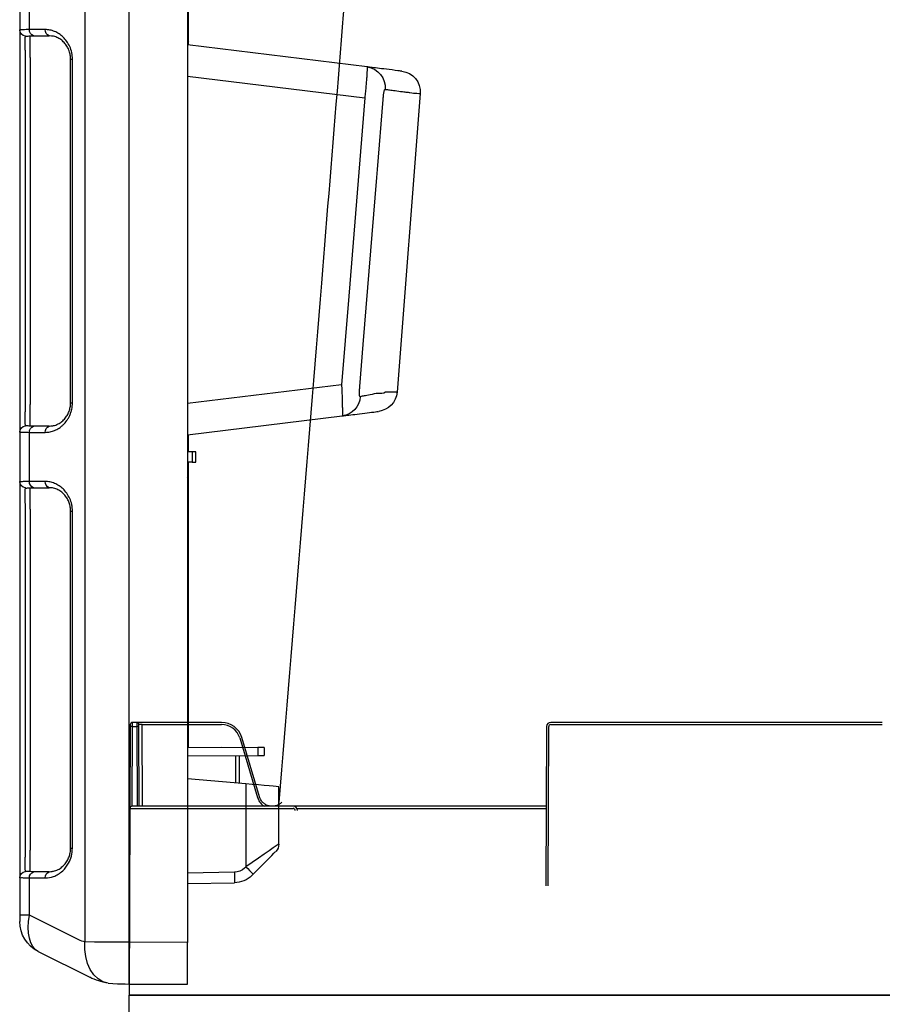
# Model space of a CAD drawing. Units: millimetres. Extents: x -264429 to -234729, y -144052 to -123045.
# Drawn here: x -260862 to -260657, y -133904 to -133669 of the extents above; entities that cross this region are included whole.
import ezdxf

# ---------------------------------------------------------------- set-up
doc = ezdxf.new("R2010")
doc.units = ezdxf.units.MM
doc.header["$LTSCALE"] = 48
doc.header["$MEASUREMENT"] = 0
doc.layers.add('DUENN-18', color=94, linetype='Continuous')
doc.layers.add('SICHTBAR', color=7, linetype='Continuous')

# ---------------------------------------------------------------- blocks, each defined once
blk = doc.blocks.new('new block')
at = {"layer": 'DUENN-18', "color": 1}
for p, q in [((43154.28, -10532.82), (43154.28, -9645.94)), ((43164.82, -9646.01), (43164.82, -10532.74)), ((43140.11, -10318.15), (43140.11, -10307.64)), ((43178.02, -10315.23), (43178.02, -10310.53)), ((43140.11, -10318.91), (43140.11, -10318.15)), ((43177.09, -10316.72), (43173.34, -10316.72)), ((43168.23, -10322.3), (43167.79, -10322.3)), ((43168.23, -10404.21), (43168.23, -10322.3)), ((43177.86, -10321.86), (43177.86, -10404.65)), ((43178.99, -10404.74), (43178.99, -10321.76)), ((43140.36, -10326.32), (43098.11, -10331.51)), ((43103.66, -10399.93), (43140.36, -10404.43)), ((43168.23, -10404.21), (43167.79, -10404.21)), ((43173.34, -10409.79), (43177.09, -10409.79)), ((43178.02, -10422.98), (43178.02, -10411.27)), ((43139.24, -10415.88), (43139.24, -10418.37)), ((43140.11, -10422.36), (43140.36, -10422.01)), ((43140.11, -10422.36), (43140.36, -10422.27)), ((43177.09, -10424.47), (43173.34, -10424.47)), ((43168.23, -10430.05), (43167.79, -10430.05)), ((43168.23, -10510.46), (43168.23, -10430.05)), ((43177.86, -10429.61), (43177.86, -10510.9)), ((43178.99, -10510.99), (43178.99, -10429.51)), ((43123.6, -10486.42), (43123.6, -10488.34)), ((43126.47, -10495.09), (43126.47, -10514.87)), ((43168.23, -10510.46), (43167.79, -10510.46)), ((43126.47, -10514.87), (43126.77, -10515.16)), ((43129.18, -10516.18), (43140.36, -10516.38)), ((43173.34, -10516.04), (43177.09, -10516.04)), ((43178.02, -10526.4), (43178.02, -10517.52)), ((43166.28, -10532.28), (43178.02, -10526.4)), ((43178.02, -10526.4), (43180.36, -10526.4)), ((43140.36, -10532.88), (43154.28, -10532.82)), ((43162.55, -10532.8), (43164.82, -10532.74))]:
    blk.add_line(p, q, dxfattribs=at)
at = {"layer": 'DUENN-18', "color": 1, "flags": 128}
for points in [[(43099.31, -10400.32), (43098.5, -10390.36), (43095.26, -10350.49), (43095.11, -10348.57), (43093.76, -10331.91)], [(43098.11, -10331.51), (43101.95, -10378.82), (43103.66, -10399.93)], [(43090.54, -10401.71), (43090.51, -10401.71), (43091.4, -10401.71), (43093.17, -10401.71), (43093.17, -10401.71), (43093.17, -10401.71)], [(43118.61, -10509.46), (43118.76, -10509.57), (43119.21, -10509.87), (43119.93, -10510.37), (43120.91, -10511.04), (43122.1, -10511.86), (43123.46, -10512.79), (43124.93, -10513.81), (43126.47, -10514.87)], [(43154.28, -10532.82), (43157.18, -10532.81), (43159.97, -10532.81), (43162.55, -10532.8)], [(43159.3, -10542.62), (43160.54, -10542.26), (43161.68, -10541.58), (43162.69, -10540.61), (43163.54, -10539.37), (43164.19, -10537.92), (43164.63, -10536.29), (43164.84, -10534.55), (43164.82, -10532.74)]]:
    blk.add_lwpolyline(points, dxfattribs=at)
at = {"layer": 'DUENN-18', "color": 1}
for centre, radius, start, end in [((43172.86, -10315.39), 1.41, 289.6172, 6.3714), ((43176.62, -10315.39), 1.41, 289.6172, 6.3714), ((43178.86, -10315.28), 1.5, 275, 0), ((43098.21, -10329.04), 4.95, 97.5009, 185.0996), ((43104.12, -10402.47), 4.92, 183.5502, 262.553), ((43172.86, -10411.12), 1.41, 353.6296, 70.3818), ((43176.62, -10411.12), 1.41, 353.6296, 70.3818), ((43178.86, -10411.22), 1.5, 0, 85), ((43172.86, -10423.14), 1.41, 289.617, 6.3716), ((43176.62, -10423.14), 1.41, 289.617, 6.3716), ((43178.86, -10423.03), 1.5, 275, 0), ((43161.3, -10550.56), 49.87, 134.2969, 137.1344), ((43129.24, -10512.68), 3.5, 225, 269), ((43165, -10517.43), 35.84, 178.0017, 181.9983), ((43172.86, -10517.37), 1.41, 353.6281, 70.3843), ((43176.62, -10517.37), 1.41, 353.6281, 70.3843), ((43178.86, -10517.47), 1.5, 0, 85), ((43164.04, -10527.8), 5, 278.96, 296.5651), ((42581.3, -10537.82), 573, 359.50003, 0.49997)]:
    blk.add_arc(centre, radius, start, end, dxfattribs=at)
blk.add_ellipse((43172.36, -10525.7), major_axis=(-3.22, 9.54), ratio=0.526022, start_param=3.214577, end_param=4.463623, dxfattribs=at)
for points in [[(43140.11, -10318.15), (43140.2, -10318.25), (43140.28, -10318.34), (43140.36, -10318.44)], [(43140.11, -10318.15), (43140.2, -10318.22), (43140.28, -10318.29), (43140.36, -10318.36)]]:
    blk.add_open_spline(points, degree=3, dxfattribs=at)
for points, knots in [([(43168.25, -10322.29), (43168.24, -10322.24), (43168.21, -10321.84), (43168.35, -10321.06), (43168.65, -10320.05), (43169.14, -10319.12), (43169.79, -10318.27), (43170.59, -10317.56), (43171.53, -10317.05), (43172.31, -10316.77), (43172.75, -10316.77), (43173.34, -10316.72)], [0, 0, 0, 0, 0.015647, 0.118905, 0.226702, 0.344295, 0.473971, 0.618061, 0.777806, 0.950402, 1, 1, 1, 1]), ([(43178.67, -10316.81), (43178.57, -10316.79), (43178.23, -10316.74), (43177.56, -10316.73), (43177.09, -10316.72)], [0, 0, 0, 0, 0.288229, 1, 1, 1, 1]), ([(43177.86, -10321.86), (43177.86, -10321.3), (43177.86, -10320.17), (43177.86, -10318.68), (43177.86, -10317.56), (43177.86, -10316.96), (43177.86, -10316.9), (43177.86, -10316.88), (43177.86, -10316.83), (43177.86, -10316.78), (43177.86, -10316.74)], [0, 0, 0, 0, 0.215087, 0.430214, 0.644449, 0.858303, 1, 1, 1, 1.27741, 1.27741, 1.27741, 1.27741]), ([(43178.99, -10316.78), (43178.99, -10316.78), (43178.96, -10316.78), (43178.87, -10316.79), (43178.84, -10316.79), (43178.77, -10316.8), (43178.74, -10316.8), (43178.69, -10316.8), (43178.67, -10316.81), (43178.67, -10316.81)], [0, 0, 0, 0, 0.5, 0.5, 0.75, 0.75, 0.875, 0.875, 1, 1, 1, 1]), ([(43178.99, -10321.76), (43179, -10321.43), (43179.01, -10321.1), (43179.02, -10320.46), (43179.03, -10320.15), (43179.04, -10319.55), (43179.04, -10319.25), (43179.05, -10318.71), (43179.05, -10318.46), (43179.05, -10318), (43179.05, -10317.79), (43179.04, -10317.43), (43179.04, -10317.28), (43179.03, -10317.09), (43179.03, -10317.03), (43179.02, -10316.94), (43179.02, -10316.9), (43179.01, -10316.81), (43179, -10316.78), (43178.99, -10316.78)], [0, 0, 0, 0, 0.125, 0.125, 0.25, 0.25, 0.375, 0.375, 0.5, 0.5, 0.625, 0.625, 0.75, 0.75, 0.8125, 0.8125, 0.875, 0.875, 1, 1, 1, 1]), ([(43097.57, -10324.13), (43097.56, -10324.13), (43097.56, -10324.18), (43097.56, -10324.32), (43097.56, -10324.38), (43097.56, -10324.52), (43097.56, -10324.6), (43097.57, -10324.88), (43097.58, -10325.11), (43097.61, -10325.65), (43097.63, -10325.95), (43097.66, -10326.46), (43097.68, -10326.64), (43097.7, -10327.01), (43097.72, -10327.21), (43097.76, -10327.81), (43097.8, -10328.23), (43097.86, -10328.9), (43097.88, -10329.13), (43097.92, -10329.6), (43097.94, -10329.83), (43098.01, -10330.54), (43098.06, -10331.02), (43098.11, -10331.51)], [0, 0, 0, 0, 0.125, 0.125, 0.1875, 0.1875, 0.25, 0.25, 0.375, 0.375, 0.5, 0.5, 0.5625, 0.5625, 0.625, 0.625, 0.75, 0.75, 0.8125, 0.8125, 0.875, 0.875, 1, 1, 1, 1]), ([(43087.54, -10330.23), (43087.54, -10330.23), (43087.47, -10330.23), (43086.8, -10330.35), (43085.63, -10330.41), (43084.88, -10330.5), (43084.98, -10330.49), (43085.01, -10330.49)], [0, 0, 0, 0, 0.000008, 0.0363472, 0.4430967, 0.8475914, 1, 1, 1, 1]), ([(43093.28, -10329.48), (43093.19, -10329.49), (43093.07, -10329.5), (43092.81, -10329.54), (43092.65, -10329.56), (43092.14, -10329.62), (43091.72, -10329.68), (43090.76, -10329.8), (43090.2, -10329.88), (43089.27, -10330), (43088.94, -10330.05), (43088.26, -10330.14), (43087.91, -10330.18), (43087.54, -10330.23)], [0, 0, 0, 0, 0.125, 0.125, 0.25, 0.25, 0.5, 0.5, 0.75, 0.75, 0.875, 0.875, 1, 1, 1, 1]), ([(43093.76, -10331.91), (43093.73, -10331.61), (43093.71, -10331.32), (43093.66, -10330.9), (43093.64, -10330.76), (43093.61, -10330.5), (43093.59, -10330.38), (43093.55, -10330.14), (43093.53, -10330.03), (43093.49, -10329.84), (43093.47, -10329.75), (43093.42, -10329.62), (43093.39, -10329.56), (43093.34, -10329.49), (43093.31, -10329.48), (43093.28, -10329.48)], [0, 0, 0, 0, 0.25, 0.25, 0.375, 0.375, 0.5, 0.5, 0.625, 0.625, 0.75, 0.75, 0.875, 0.875, 1, 1, 1, 1]), ([(43099.2, -10402.77), (43099.23, -10402.78), (43099.26, -10402.76), (43099.31, -10402.7), (43099.33, -10402.64), (43099.36, -10402.5), (43099.37, -10402.42), (43099.38, -10402.22), (43099.39, -10402.11), (43099.39, -10401.87), (43099.39, -10401.75), (43099.38, -10401.48), (43099.37, -10401.34), (43099.36, -10401.06), (43099.35, -10400.91), (43099.33, -10400.62), (43099.32, -10400.47), (43099.31, -10400.32)], [0, 0, 0, 0, 0.125, 0.125, 0.25, 0.25, 0.375, 0.375, 0.5, 0.5, 0.625, 0.625, 0.75, 0.75, 0.875, 0.875, 1, 1, 1, 1]), ([(43103.66, -10399.93), (43103.63, -10400.42), (43103.61, -10400.9), (43103.58, -10401.62), (43103.57, -10401.85), (43103.55, -10402.32), (43103.54, -10402.55), (43103.52, -10403.22), (43103.51, -10403.65), (43103.49, -10404.46), (43103.48, -10404.84), (43103.47, -10405.35), (43103.47, -10405.51), (43103.47, -10405.82), (43103.46, -10405.97), (43103.46, -10406.37), (43103.46, -10406.6), (43103.46, -10406.88), (43103.46, -10406.96), (43103.47, -10407.1), (43103.47, -10407.16), (43103.47, -10407.3), (43103.48, -10407.35), (43103.48, -10407.35)], [0, 0, 0, 0, 0.125, 0.125, 0.1875, 0.1875, 0.25, 0.25, 0.375, 0.375, 0.5, 0.5, 0.5625, 0.5625, 0.625, 0.625, 0.75, 0.75, 0.8125, 0.8125, 0.875, 0.875, 1, 1, 1, 1]), ([(43093.17, -10401.71), (43093.17, -10401.71), (43093.78, -10402.12), (43095.11, -10401.86), (43096.88, -10402.41), (43098.37, -10402.6), (43098.93, -10402.71), (43099.2, -10402.77)], [0, 0, 0, 0, 0.0000049, 0.2000464, 0.4650058, 0.7325163, 1, 1, 1, 1]), ([(43173.34, -10409.79), (43172.66, -10409.71), (43172.12, -10409.69), (43171.26, -10409.34), (43170.31, -10408.73), (43169.54, -10407.94), (43168.93, -10407.04), (43168.51, -10406.06), (43168.27, -10405.1), (43168.25, -10404.48), (43168.25, -10404.21)], [0, 0, 0, 0, 0.083718, 0.270197, 0.4288064, 0.5723511, 0.7007828, 0.8164476, 0.9208859, 1, 1, 1, 1]), ([(43177.86, -10409.77), (43177.86, -10409.72), (43177.86, -10409.67), (43177.86, -10409.63), (43177.86, -10409.57), (43177.86, -10409.46), (43177.86, -10408.6), (43177.86, -10407.34), (43177.86, -10405.94), (43177.86, -10405.01), (43177.86, -10404.65)], [-0.185172, -0.185172, -0.185172, -0.185172, 0, 0, 0, 0.215087, 0.430214, 0.644445, 0.858304, 1, 1, 1, 1]), ([(43178.99, -10409.73), (43179, -10409.73), (43179.01, -10409.7), (43179.02, -10409.57), (43179.03, -10409.47), (43179.04, -10409.23), (43179.04, -10409.07), (43179.05, -10408.71), (43179.05, -10408.5), (43179.05, -10408.04), (43179.05, -10407.79), (43179.04, -10407.24), (43179.04, -10406.96), (43179.03, -10406.5), (43179.03, -10406.35), (43179.02, -10406.03), (43179.02, -10405.88), (43179.01, -10405.4), (43179, -10405.07), (43178.99, -10404.74)], [0, 0, 0, 0, 0.125, 0.125, 0.25, 0.25, 0.375, 0.375, 0.5, 0.5, 0.625, 0.625, 0.75, 0.75, 0.8125, 0.8125, 0.875, 0.875, 1, 1, 1, 1]), ([(43177.09, -10409.79), (43177.56, -10409.78), (43178.23, -10409.77), (43178.57, -10409.71), (43178.67, -10409.7)], [0, 0, 0, 0, 0.711771, 1, 1, 1, 1]), ([(43178.67, -10409.7), (43178.67, -10409.7), (43178.69, -10409.7), (43178.74, -10409.7), (43178.77, -10409.71), (43178.84, -10409.71), (43178.87, -10409.72), (43178.96, -10409.72), (43178.99, -10409.73), (43178.99, -10409.73)], [0, 0, 0, 0, 0.125, 0.125, 0.25, 0.25, 0.5, 0.5, 1, 1, 1, 1]), ([(43168.25, -10430.04), (43168.24, -10429.99), (43168.21, -10429.59), (43168.35, -10428.81), (43168.65, -10427.8), (43169.14, -10426.87), (43169.79, -10426.02), (43170.59, -10425.31), (43171.53, -10424.8), (43172.31, -10424.52), (43172.75, -10424.52), (43173.34, -10424.47)], [0, 0, 0, 0, 0.0156471, 0.1189048, 0.2267007, 0.3442934, 0.4739707, 0.6180609, 0.777806, 0.9504022, 1, 1, 1, 1]), ([(43178.67, -10424.56), (43178.57, -10424.54), (43178.23, -10424.49), (43177.56, -10424.48), (43177.09, -10424.47)], [0, 0, 0, 0, 0.288229, 1, 1, 1, 1]), ([(43177.86, -10429.61), (43177.86, -10429.05), (43177.86, -10427.92), (43177.86, -10426.43), (43177.86, -10425.31), (43177.86, -10424.71), (43177.86, -10424.65), (43177.86, -10424.63), (43177.86, -10424.58), (43177.86, -10424.53), (43177.86, -10424.49)], [0, 0, 0, 0, 0.215087, 0.430214, 0.644448, 0.858303, 1, 1, 1, 1.277343, 1.277343, 1.277343, 1.277343]), ([(43178.99, -10424.53), (43178.92, -10424.54), (43178.85, -10424.56), (43178.67, -10424.56), (43178.67, -10424.56)], [0, 0, 0, 0, 0.999971, 1, 1, 1, 1]), ([(43178.99, -10429.51), (43179, -10429.14), (43179.03, -10428.21), (43179.05, -10426.81), (43179.05, -10425.55), (43179.03, -10424.69), (43179.01, -10424.58), (43178.99, -10424.53)], [0, 0, 0, 0, 0.141858, 0.355682, 0.56972, 0.784737, 1, 1, 1, 1]), ([(43173.34, -10516.04), (43172.66, -10515.96), (43172.12, -10515.94), (43171.26, -10515.59), (43170.31, -10514.98), (43169.54, -10514.19), (43168.93, -10513.29), (43168.51, -10512.31), (43168.27, -10511.35), (43168.25, -10510.73), (43168.25, -10510.46)], [0, 0, 0, 0, 0.083718, 0.270196, 0.428805, 0.572349, 0.70078, 0.816445, 0.920883, 1, 1, 1, 1]), ([(43177.86, -10516.02), (43177.86, -10515.97), (43177.86, -10515.92), (43177.86, -10515.88), (43177.86, -10515.82), (43177.86, -10515.71), (43177.86, -10514.85), (43177.86, -10513.59), (43177.86, -10512.19), (43177.86, -10511.26), (43177.86, -10510.9)], [-0.185224, -0.185224, -0.185224, -0.185224, 0, 0, 0, 0.215087, 0.430214, 0.644448, 0.858303, 1, 1, 1, 1]), ([(43178.99, -10515.98), (43179, -10515.98), (43179.01, -10515.95), (43179.02, -10515.82), (43179.03, -10515.72), (43179.04, -10515.48), (43179.04, -10515.32), (43179.05, -10514.96), (43179.05, -10514.75), (43179.05, -10514.29), (43179.05, -10514.04), (43179.04, -10513.49), (43179.04, -10513.21), (43179.03, -10512.75), (43179.03, -10512.6), (43179.02, -10512.28), (43179.02, -10512.13), (43179.01, -10511.65), (43179, -10511.32), (43178.99, -10510.99)], [0, 0, 0, 0, 0.125, 0.125, 0.25, 0.25, 0.375, 0.375, 0.5, 0.5, 0.625, 0.625, 0.75, 0.75, 0.8125, 0.8125, 0.875, 0.875, 1, 1, 1, 1]), ([(43177.09, -10516.04), (43177.56, -10516.03), (43178.23, -10516.02), (43178.57, -10515.96), (43178.67, -10515.95)], [0, 0, 0, 0, 0.711771, 1, 1, 1, 1]), ([(43178.67, -10515.95), (43178.67, -10515.95), (43178.85, -10515.94), (43178.92, -10515.96), (43178.99, -10515.98)], [0, 0, 0, 0, 0.000029, 1, 1, 1, 1])]:
    blk.add_open_spline(points, degree=3, knots=knots, dxfattribs=at)
at = {"layer": 'SICHTBAR', "color": 1}
for p, q in [((43140.36, -9645.88), (43140.36, -10532.88)), ((43180.36, -10310.47), (43180.36, -10315.28)), ((43174.27, -10315.23), (43178.02, -10315.23)), ((43097.57, -10324.13), (43140.36, -10318.88)), ((43167.79, -10404.21), (43167.79, -10322.3)), ((43180.36, -10321.76), (43180.36, -10404.74)), ((43084.9, -10330.5), (43090.42, -10401.72)), ((43140.36, -10411.88), (43103.48, -10407.35)), ((43140.11, -10415.88), (43140.11, -10411.85)), ((43178.02, -10411.27), (43174.27, -10411.27)), ((43180.36, -10411.22), (43179.95, -10411.19)), ((43180.36, -10411.22), (43180.36, -10423.03)), ((43138.36, -10418.37), (43138.36, -10415.89)), ((43139.24, -10415.88), (43140.36, -10415.88)), ((43139.24, -10418.37), (43140.36, -10418.38)), ((43140.11, -10422.43), (43140.11, -10418.38)), ((43140.11, -10486.41), (43140.11, -10422.36)), ((43174.27, -10422.98), (43178.02, -10422.98)), ((43167.79, -10510.46), (43167.79, -10430.05)), ((43180.36, -10429.51), (43180.36, -10510.99)), ((43122.11, -10486.42), (43122.11, -10488.34)), ((43132.36, -10486.38), (43123.6, -10486.42)), ((43140.36, -10486.41), (43132.36, -10486.38)), ((43140.36, -10488.42), (43123.6, -10488.34)), ((43128.09, -10488.36), (43128.09, -10494.95)), ((43128.92, -10488.37), (43128.92, -10494.88)), ((43126.47, -10495.09), (43140.36, -10493.88)), ((43118.61, -10509.46), (43118.61, -10495.78)), ((43125.04, -10516.93), (43124.75, -10516.63)), ((43178.02, -10517.52), (43174.27, -10517.52)), ((43180.36, -10517.47), (43180.36, -10526.4)), ((43140.36, -10518.88), (43129.18, -10518.68)), ((43180.36, -10526.4), (43180.36, -10527.93)), ((43140.36, -10542.88), (43140.36, -10532.88)), ((43175.94, -10535.09), (43163.68, -10541.22)), ((43154.28, -10542.82), (43140.36, -10542.88)), ((43159.3, -10542.62), (43157.03, -10542.8))]:
    blk.add_line(p, q, dxfattribs=at)
at = {"layer": 'SICHTBAR', "color": 1, "flags": 128}
for points in [[(43138.36, -10415.89), (43138.42, -10415.89), (43138.59, -10415.88), (43138.87, -10415.88), (43139.24, -10415.88)], [(43139.24, -10418.37), (43138.87, -10418.37), (43138.59, -10418.37), (43138.42, -10418.37), (43138.36, -10418.37)], [(43122.11, -10486.42), (43122.13, -10486.42), (43122.19, -10486.42), (43122.3, -10486.42), (43122.45, -10486.42), (43122.63, -10486.42), (43122.85, -10486.42), (43123.08, -10486.42), (43123.34, -10486.42), (43123.6, -10486.42)], [(43123.6, -10488.34), (43123.34, -10488.34), (43123.08, -10488.34), (43122.85, -10488.34), (43122.63, -10488.34), (43122.45, -10488.34), (43122.3, -10488.34), (43122.19, -10488.34), (43122.13, -10488.34), (43122.11, -10488.34)], [(43118.61, -10495.78), (43118.76, -10495.77), (43119.21, -10495.73), (43119.93, -10495.66), (43120.91, -10495.58), (43122.1, -10495.48), (43123.46, -10495.36), (43124.93, -10495.23), (43126.47, -10495.09)], [(43124.75, -10516.63), (43123.69, -10515.57), (43122.68, -10514.56), (43121.74, -10513.62), (43120.92, -10512.81), (43120.25, -10512.14), (43119.76, -10511.64), (43119.45, -10511.33), (43119.35, -10511.23)], [(43157.03, -10542.8), (43156.18, -10542.81), (43155.24, -10542.81), (43154.28, -10542.82)]]:
    blk.add_lwpolyline(points, dxfattribs=at)
at = {"layer": 'SICHTBAR', "color": 1}
for centre, radius, start, end in [((43089.88, -10330.11), 5, 96.9999, 184.1859), ((43095.41, -10401.32), 5, 184.514, 263.0002), ((43121.11, -10509.46), 2.5, 180, 225), ((43129.28, -10512.68), 6, 225, 269), ((43172.36, -10527.93), 8, 296.5651, 0), ((43156.97, -10527.8), 15, 278.96, 296.5651)]:
    blk.add_arc(centre, radius, start, end, dxfattribs=at)
for points, knots in [([(43167.79, -10322.3), (43167.79, -10322.03), (43167.81, -10321.76), (43167.87, -10321.23), (43167.91, -10320.97), (43168.08, -10320.21), (43168.24, -10319.73), (43168.65, -10318.82), (43168.89, -10318.41), (43169.42, -10317.66), (43169.72, -10317.32), (43170.34, -10316.72), (43170.66, -10316.47), (43171.33, -10316.02), (43171.69, -10315.83), (43172.41, -10315.53), (43172.78, -10315.42), (43173.52, -10315.27), (43173.89, -10315.23), (43174.27, -10315.23)], [0, 0, 0, 0, 0.0625, 0.0625, 0.125, 0.125, 0.25, 0.25, 0.375, 0.375, 0.5, 0.5, 0.625, 0.625, 0.75, 0.75, 0.875, 0.875, 1, 1, 1, 1]), ([(43178.02, -10315.23), (43178.6, -10315.24), (43179.4, -10315.25), (43179.83, -10315.3), (43179.95, -10315.31)], [0, 0, 0, 0, 0.726507, 1, 1, 1, 1]), ([(43180.36, -10315.28), (43180.36, -10315.28), (43180.36, -10315.33), (43180.36, -10315.45), (43180.36, -10315.5), (43180.36, -10315.62), (43180.36, -10315.69), (43180.36, -10315.94), (43180.36, -10316.13), (43180.36, -10316.6), (43180.36, -10316.88), (43180.36, -10317.47), (43180.36, -10317.8), (43180.36, -10318.33), (43180.36, -10318.51), (43180.36, -10318.89), (43180.36, -10319.08), (43180.36, -10319.66), (43180.36, -10320.07), (43180.36, -10320.91), (43180.36, -10321.33), (43180.36, -10321.76)], [0, 0, 0, 0, 0.125, 0.125, 0.1875, 0.1875, 0.25, 0.25, 0.375, 0.375, 0.5, 0.5, 0.625, 0.625, 0.6875, 0.6875, 0.75, 0.75, 0.875, 0.875, 1, 1, 1, 1]), ([(43089.32, -10325.14), (43089.31, -10325.15), (43089.27, -10325.15), (43089.55, -10325.12), (43090.83, -10324.96), (43093.08, -10324.68), (43095.2, -10324.42), (43096.76, -10324.23), (43097.32, -10324.16), (43097.57, -10324.13)], [0, 0, 0, 0, 0.021705, 0.079941, 0.138178, 0.366061, 0.589578, 0.813101, 1, 1, 1, 1]), ([(43174.27, -10411.27), (43173.89, -10411.27), (43173.51, -10411.24), (43172.96, -10411.12), (43172.77, -10411.07), (43172.41, -10410.96), (43172.22, -10410.89), (43171.68, -10410.67), (43171.33, -10410.48), (43170.83, -10410.15), (43170.66, -10410.03), (43170.33, -10409.77), (43170.17, -10409.62), (43169.71, -10409.17), (43169.42, -10408.84), (43169.02, -10408.27), (43168.89, -10408.08), (43168.66, -10407.66), (43168.54, -10407.44), (43168.34, -10407), (43168.25, -10406.76), (43168.09, -10406.28), (43168.02, -10406.03), (43167.85, -10405.27), (43167.79, -10404.75), (43167.79, -10404.21)], [0, 0, 0, 0, 0.125, 0.125, 0.1875, 0.1875, 0.25, 0.25, 0.375, 0.375, 0.4375, 0.4375, 0.5, 0.5, 0.625, 0.625, 0.6875, 0.6875, 0.75, 0.75, 0.8125, 0.8125, 0.875, 0.875, 1, 1, 1, 1]), ([(43180.36, -10404.74), (43180.36, -10405.47), (43180.36, -10406.93), (43180.36, -10408.88), (43180.36, -10410.34), (43180.36, -10411.11), (43180.36, -10411.19), (43180.36, -10411.22)], [0, 0, 0, 0, 0.215087, 0.430213, 0.644446, 0.858302, 1, 1, 1, 1]), ([(43103.48, -10407.35), (43103.14, -10407.31), (43102.45, -10407.22), (43100.58, -10406.99), (43098.43, -10406.73), (43096.35, -10406.47), (43095.16, -10406.33), (43094.8, -10406.28), (43094.84, -10406.29), (43094.85, -10406.29)], [0, 0, 0, 0, 0.2243, 0.448614, 0.670432, 0.838674, 0.904905, 0.971168, 1, 1, 1, 1]), ([(43179.95, -10411.19), (43179.83, -10411.2), (43179.4, -10411.26), (43178.6, -10411.27), (43178.02, -10411.27)], [0, 0, 0, 0, 0.273493, 1, 1, 1, 1]), ([(43167.79, -10430.05), (43167.79, -10429.78), (43167.81, -10429.51), (43167.87, -10428.98), (43167.91, -10428.72), (43168.08, -10427.96), (43168.24, -10427.48), (43168.65, -10426.57), (43168.89, -10426.16), (43169.42, -10425.41), (43169.72, -10425.07), (43170.34, -10424.47), (43170.66, -10424.22), (43171.33, -10423.77), (43171.69, -10423.58), (43172.41, -10423.28), (43172.78, -10423.17), (43173.52, -10423.02), (43173.89, -10422.98), (43174.27, -10422.98)], [0, 0, 0, 0, 0.0625, 0.0625, 0.125, 0.125, 0.25, 0.25, 0.375, 0.375, 0.5, 0.5, 0.625, 0.625, 0.75, 0.75, 0.875, 0.875, 1, 1, 1, 1]), ([(43178.02, -10422.98), (43178.6, -10422.99), (43179.4, -10423), (43179.83, -10423.05), (43179.95, -10423.06)], [0, 0, 0, 0, 0.726507, 1, 1, 1, 1]), ([(43180.36, -10423.03), (43180.36, -10423.11), (43180.36, -10423.25), (43180.36, -10424.36), (43180.36, -10426.01), (43180.36, -10427.83), (43180.36, -10429.03), (43180.36, -10429.51)], [0, 0, 0, 0, 0.215086, 0.430212, 0.644446, 0.858302, 1, 1, 1, 1]), ([(43174.27, -10517.52), (43173.61, -10517.46), (43172.15, -10517.3), (43170.19, -10516.08), (43168.76, -10514.28), (43167.95, -10512.38), (43167.85, -10511.1), (43167.79, -10510.46)], [0, 0, 0, 0, 0.21821, 0.486932, 0.698751, 0.84898, 1, 1, 1, 1]), ([(43180.36, -10510.99), (43180.36, -10511.42), (43180.36, -10511.84), (43180.36, -10512.46), (43180.36, -10512.67), (43180.36, -10513.08), (43180.36, -10513.28), (43180.36, -10513.87), (43180.36, -10514.24), (43180.36, -10514.94), (43180.36, -10515.28), (43180.36, -10515.87), (43180.36, -10516.14), (43180.36, -10516.5), (43180.36, -10516.61), (43180.36, -10516.81), (43180.36, -10516.9), (43180.36, -10517.14), (43180.36, -10517.26), (43180.36, -10517.43), (43180.36, -10517.47), (43180.36, -10517.47)], [0, 0, 0, 0, 0.125, 0.125, 0.1875, 0.1875, 0.25, 0.25, 0.375, 0.375, 0.5, 0.5, 0.625, 0.625, 0.6875, 0.6875, 0.75, 0.75, 0.875, 0.875, 1, 1, 1, 1]), ([(43179.95, -10517.44), (43179.83, -10517.45), (43179.4, -10517.51), (43178.6, -10517.52), (43178.02, -10517.52)], [0, 0, 0, 0, 0.273493, 1, 1, 1, 1])]:
    blk.add_open_spline(points, degree=3, knots=knots, dxfattribs=at)
for points in [[(43179.95, -10315.31), (43180.22, -10315.29), (43180.36, -10315.28), (43180.36, -10315.28)], [(43179.95, -10423.06), (43180.22, -10423.04), (43180.36, -10423.03), (43180.36, -10423.03)], [(43180.36, -10517.47), (43180.36, -10517.47), (43180.22, -10517.46), (43179.95, -10517.44)]]:
    blk.add_open_spline(points, degree=3, dxfattribs=at)

msp = doc.modelspace()

# ---------------------------------------------------------------- linework, layer by layer
at = {"layer": 'DUENN-18'}
for p, q in [((-260835.67, -133856.85), (-260835.59, -133837.85)), ((-260835.59, -133837.85), (-260834.54, -133837.85)), ((-260834.54, -133837.85), (-260834.46, -133856.85)), ((-260833.96, -133856.85), (-260834.04, -133837.85)), ((-260833.21, -133856.85), (-260833.29, -133837.35)), ((-260833.29, -133837.35), (-260814.34, -133837.35)), ((-260736.54, -133875.85), (-260736.38, -133837.85)), ((-260735.88, -133837.35), (-260656.87, -133837.35)), ((-260810.03, -133840.55), (-260805.77, -133854.74)), ((-260836.18, -133857.35), (-260821.37, -133857.35)), ((-260821.37, -133857.35), (-260797.28, -133857.35)), ((-260796.41, -133857.35), (-260736.96, -133857.35))]:
    msp.add_line(p, q, dxfattribs=at)
at = {"layer": 'DUENN-18', "flags": 128}
for points in [[(-260835.59, -133837.85), (-260835.59, -133837.65), (-260835.59, -133837.46), (-260835.59, -133837.29), (-260835.59, -133837.14), (-260835.59, -133837.02), (-260835.59, -133836.93), (-260835.59, -133836.87), (-260835.59, -133836.85)], [(-260834.54, -133836.85), (-260834.54, -133836.87), (-260834.54, -133836.93), (-260834.54, -133837.02), (-260834.54, -133837.14), (-260834.54, -133837.29), (-260834.54, -133837.46), (-260834.54, -133837.65), (-260834.54, -133837.85)], [(-260834.04, -133837.85), (-260834.04, -133837.75), (-260834.04, -133837.65), (-260834.04, -133837.57), (-260834.04, -133837.49), (-260834.04, -133837.43), (-260834.04, -133837.39), (-260834.04, -133837.36), (-260834.04, -133837.35)]]:
    msp.add_lwpolyline(points, dxfattribs=at)
at = {"layer": 'DUENN-18'}
for centre, radius, start, end in [((-260835.84, -133866.38), 28.54, 89.4981, 90.5019), ((-260834.54, -133837.35), 0.5, 0.25, 90), ((-260834.29, -133866.38), 28.54, 89.4981, 90.5019), ((-260833.67, -133901.55), 64.21, 89.6654, 90.3346), ((-260814.34, -133841.85), 4.5, 16.6992, 90), ((-260735.88, -133837.85), 0.5, 90, 179.75), ((-260797.28, -133857.85), 0.5, 0.25, 90)]:
    msp.add_arc(centre, radius, start, end, dxfattribs=at)
msp.add_open_spline([(-260805.77, -133854.74), (-260805.75, -133854.82), (-260805.6, -133855.29), (-260805.12, -133856.05), (-260804.51, -133856.69), (-260804.12, -133856.84), (-260804.1, -133856.85)], degree=3, knots=[0, 0, 0, 0, 0.088588, 0.53458, 0.981299, 1, 1, 1, 1], dxfattribs=at)
at = {"layer": 'SICHTBAR'}
for p, q in [((-260836.09, -133837.85), (-260836.18, -133857.35)), ((-260836.09, -133837.35), (-260836.09, -133837.85)), ((-260834.54, -133836.85), (-260835.59, -133836.85)), ((-260833.29, -133836.85), (-260834.54, -133836.85)), ((-260814.34, -133836.85), (-260833.29, -133836.85)), ((-260736.88, -133837.85), (-260737.04, -133875.85)), ((-260656.87, -133836.85), (-260735.88, -133836.85)), ((-260805.29, -133854.6), (-260809.55, -133840.41)), ((-260836.18, -133857.35), (-260836.37, -133901.85)), ((-260821.37, -133856.85), (-260835.68, -133856.85)), ((-260797.28, -133856.85), (-260821.37, -133856.85)), ((-260736.96, -133856.85), (-260797.28, -133856.85)), ((-260237.87, -133901.85), (-260836.37, -133901.85)), ((-260836.18, -133946.35), (-260836.37, -133901.85)), ((-260836.37, -133901.85), (-260237.87, -133901.85))]:
    msp.add_line(p, q, dxfattribs=at)
for centre, radius, start, end in [((-260835.59, -133837.35), 0.5, 90, 179.75), ((-260814.34, -133841.85), 5, 16.6992, 90), ((-260735.88, -133837.85), 1, 90, 179.75), ((-260835.68, -133857.35), 0.5, 90, 179.75), ((-260797.28, -133857.85), 1, 0.25, 90)]:
    msp.add_arc(centre, radius, start, end, dxfattribs=at)
for points, knots in [([(-260800.58, -133855.93), (-260797.21, -133814.65), (-260791.19, -133740.84), (-260780.05, -133604.27), (-260772.28, -133508.99), (-260767.16, -133446.23)], [0, 0, 0, 0, 0.302292, 0.540434, 1, 1, 1, 1]), ([(-260800, -133855.9), (-260800.19, -133856.1), (-260800.41, -133856.26), (-260800.76, -133856.47), (-260800.88, -133856.54), (-260801.14, -133856.64), (-260801.26, -133856.69), (-260801.66, -133856.8), (-260801.93, -133856.84), (-260802.34, -133856.85), (-260802.48, -133856.85), (-260802.75, -133856.82), (-260802.89, -133856.79), (-260803.29, -133856.7), (-260803.54, -133856.6), (-260803.9, -133856.4), (-260804.02, -133856.33), (-260804.24, -133856.17), (-260804.34, -133856.08), (-260804.64, -133855.8), (-260804.82, -133855.58), (-260805.03, -133855.23), (-260805.09, -133855.11), (-260805.21, -133854.86), (-260805.26, -133854.73), (-260805.29, -133854.6)], [0, 0, 0, 0, 0.125, 0.125, 0.1875, 0.1875, 0.25, 0.25, 0.375, 0.375, 0.4375, 0.4375, 0.5, 0.5, 0.625, 0.625, 0.6875, 0.6875, 0.75, 0.75, 0.875, 0.875, 0.9375, 0.9375, 1, 1, 1, 1])]:
    msp.add_open_spline(points, degree=3, knots=knots, dxfattribs=at)

# ---------------------------------------------------------------- block references
at = {"color": 1, "xscale": -1}
msp.add_blockref('new block', (-217682.09, -123356.41), dxfattribs=at)

doc.saveas('drawing.dxf')
